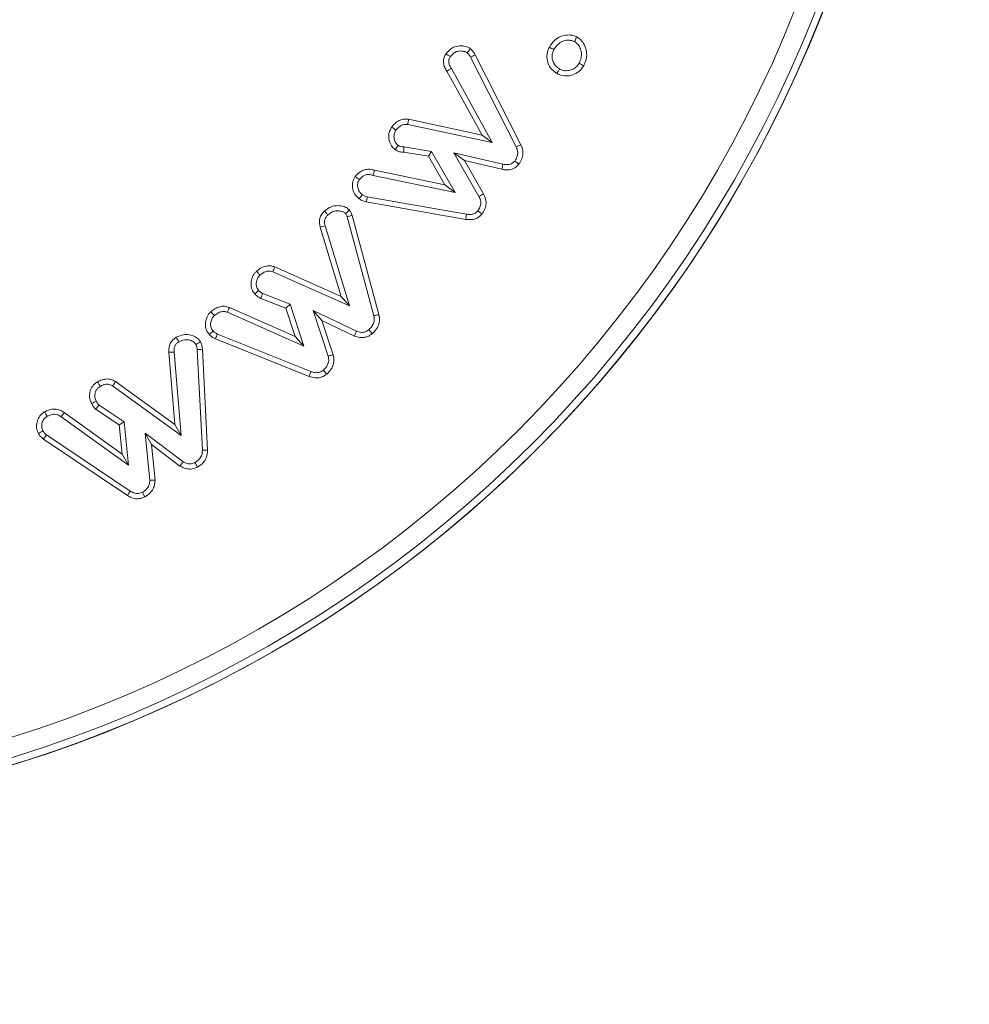
# Model space of a CAD drawing. Units: millimetres. Extents: x -15965 to -8540, y -15 to 5235.
# Drawn here: x -9660 to -9640, y 3941 to 3961 of the extents above; entities that cross this region are included whole.
import ezdxf

# ---------------------------------------------------------------- set-up
doc = ezdxf.new("R2010")
doc.units = ezdxf.units.MM
doc.header["$PDSIZE"] = -1
doc.layers.get('0').update_dxf_attribs({"lineweight": 15})
doc.layers.add('COTAS', color=7, linetype='Continuous')
doc.dimstyles.new('SLDDIMSTYLE0', dxfattribs={"dimtxt": 65, "dimasz": 65, "dimexe": 0, "dimexo": 0.0625, "dimgap": 18.75, "dimtad": 1, "dimzin": 12, "dimdsep": 46, "dimtxsty": 'Standard', "dimcen": 0.09, "dimadec": 0, "dimazin": 0, "dimtfac": 1, "dimtofl": 0, "dimtmove": 0, "dimatfit": 3, "dimfxl": 0, "dimtolj": 1, "dimtzin": 12, "dimlwd": 15, "dimlwe": 0, "dimarcsym": 0})

# ---------------------------------------------------------------- blocks, each defined once
blk = doc.blocks.new('*D22')
at = {"layer": 'COTAS', "color": 0, "lineweight": 0}
for p, q in [((-9667.434, 3970.733), (-9336.271, 3970.733)), ((-9669.71, 3410.733), (-9336.271, 3410.733))]:
    blk.add_line(p, q, dxfattribs=at)
at = {"layer": 'COTAS', "color": 0, "lineweight": 15}
blk.add_line((-9336.271, 3475.733), (-9336.271, 3905.733), dxfattribs=at)
at = {"layer": 'COTAS', "color": 0}
for points in [[(-9347.104, 3905.733), (-9325.438, 3905.733), (-9336.271, 3970.733)], [(-9347.104, 3475.733), (-9325.438, 3475.733), (-9336.271, 3410.733)]]:
    blk.add_solid(points, dxfattribs=at)
at = {"layer": 'Defpoints', "color": 0}
for p in [(-9667.497, 3970.733), (-9336.271, 3970.733), (-9669.773, 3410.733)]:
    blk.add_point(p, dxfattribs=at)
at = {"layer": 'COTAS', "color": 0, "insert": (-9387.521, 3691.339), "char_height": 65, "attachment_point": 5, "rotation": 90}
blk.add_mtext('\\A1;560', dxfattribs=at)
blk = doc.blocks.new('*D23')
at = {"layer": 'COTAS', "color": 0, "lineweight": 0}
for p, q in [((-9667.434, 4410.733), (-9158.79, 4410.733)), ((-9669.71, 3410.733), (-9158.79, 3410.733))]:
    blk.add_line(p, q, dxfattribs=at)
at = {"layer": 'COTAS', "color": 0, "lineweight": 15}
blk.add_line((-9158.79, 3475.733), (-9158.79, 4345.733), dxfattribs=at)
at = {"layer": 'COTAS', "color": 0}
for points in [[(-9169.624, 4345.733), (-9147.957, 4345.733), (-9158.79, 4410.733)], [(-9169.624, 3475.733), (-9147.957, 3475.733), (-9158.79, 3410.733)]]:
    blk.add_solid(points, dxfattribs=at)
at = {"layer": 'Defpoints', "color": 0}
for p in [(-9667.497, 4410.733), (-9158.79, 4410.733), (-9669.773, 3410.733)]:
    blk.add_point(p, dxfattribs=at)
at = {"layer": 'COTAS', "color": 0, "insert": (-9210.04, 3910.733), "char_height": 65, "attachment_point": 5, "rotation": 90}
blk.add_mtext('\\A1;1000', dxfattribs=at)
blk = doc.blocks.new('*D24')
at = {"layer": 'COTAS', "color": 0, "lineweight": 0}
for p, q in [((-9750.299, 4510.733), (-8981.778, 4510.733)), ((-9669.71, 3410.733), (-8981.778, 3410.733))]:
    blk.add_line(p, q, dxfattribs=at)
at = {"layer": 'COTAS', "color": 0, "lineweight": 15}
blk.add_line((-8981.778, 3475.733), (-8981.778, 4445.733), dxfattribs=at)
at = {"layer": 'COTAS', "color": 0}
for points in [[(-8992.611, 4445.733), (-8970.945, 4445.733), (-8981.778, 4510.733)], [(-8992.611, 3475.733), (-8970.945, 3475.733), (-8981.778, 3410.733)]]:
    blk.add_solid(points, dxfattribs=at)
at = {"layer": 'Defpoints', "color": 0}
for p in [(-9750.361, 4510.733), (-8981.778, 4510.733), (-9669.773, 3410.733)]:
    blk.add_point(p, dxfattribs=at)
at = {"layer": 'COTAS', "color": 0, "insert": (-9033.028, 3960.733), "char_height": 65, "attachment_point": 5, "rotation": 90}
blk.add_mtext('\\A1;1100', dxfattribs=at)

msp = doc.modelspace()

# ---------------------------------------------------------------- linework, layer by layer
at = {"color": 7, "linetype": 'Continuous', "lineweight": 15}
for p, q in [((-9650.415, 3960.336), (-9649.475, 3958.489)), ((-9650.321, 3960.386), (-9649.378, 3958.535)), ((-9649.97, 3958.58), (-9650.81, 3960.105)), ((-9650.177, 3958.734), (-9650.902, 3960.051)), ((-9651.708, 3958.952), (-9649.97, 3958.58)), ((-9651.69, 3959.058), (-9650.177, 3958.734)), ((-9650.177, 3958.734), (-9649.97, 3958.58)), ((-9651.215, 3958.398), (-9651.785, 3958.49)), ((-9651.282, 3958.3), (-9651.79, 3958.382)), ((-9651.282, 3958.3), (-9651.215, 3958.398)), ((-9650.944, 3957.708), (-9651.282, 3958.3)), ((-9650.733, 3957.555), (-9651.215, 3958.398)), ((-9650.542, 3958.208), (-9650.758, 3958.367)), ((-9650.758, 3958.367), (-9650.241, 3957.471)), ((-9649.748, 3958.135), (-9650.758, 3958.367)), ((-9650.542, 3958.208), (-9650.147, 3957.523)), ((-9649.769, 3958.03), (-9650.542, 3958.208)), ((-9652.42, 3957.905), (-9650.733, 3957.555)), ((-9652.393, 3958.009), (-9650.944, 3957.708)), ((-9650.944, 3957.708), (-9650.733, 3957.555)), ((-9650.498, 3957.106), (-9652.54, 3957.463)), ((-9650.514, 3957), (-9652.562, 3957.358)), ((-9652.956, 3957.054), (-9652.405, 3955.016)), ((-9652.852, 3957.08), (-9652.301, 3955.041)), ((-9653.078, 3955.413), (-9653.512, 3956.838)), ((-9652.906, 3955.22), (-9653.409, 3956.865)), ((-9654.446, 3956.021), (-9653.078, 3955.413)), ((-9654.484, 3955.92), (-9652.906, 3955.22)), ((-9654.128, 3955.255), (-9654.688, 3955.471)), ((-9653.078, 3955.413), (-9652.906, 3955.22)), ((-9654.214, 3955.173), (-9654.733, 3955.374)), ((-9654.214, 3955.173), (-9654.128, 3955.255)), ((-9653.845, 3954.391), (-9654.128, 3955.255)), ((-9655.417, 3955.087), (-9653.845, 3954.391)), ((-9655.379, 3955.187), (-9654.022, 3954.586)), ((-9654.022, 3954.586), (-9654.214, 3955.173)), ((-9653.474, 3954.918), (-9653.655, 3955.123)), ((-9652.763, 3954.698), (-9653.655, 3955.123)), ((-9653.655, 3955.123), (-9653.344, 3954.185)), ((-9653.474, 3954.918), (-9653.241, 3954.214)), ((-9652.803, 3954.599), (-9653.474, 3954.918)), ((-9653.701, 3953.869), (-9655.623, 3954.639)), ((-9653.737, 3953.768), (-9655.666, 3954.541)), ((-9654.022, 3954.586), (-9653.845, 3954.391)), ((-9656.501, 3952.776), (-9656.623, 3954.264)), ((-9656.374, 3952.553), (-9656.516, 3954.27)), ((-9656.041, 3954.317), (-9655.934, 3952.247)), ((-9655.934, 3954.325), (-9655.827, 3952.249)), ((-9657.723, 3953.661), (-9656.501, 3952.776)), ((-9657.781, 3953.571), (-9656.374, 3952.553)), ((-9658.782, 3953.027), (-9658.844, 3952.939)), ((-9658.782, 3953.027), (-9657.587, 3952.169)), ((-9657.647, 3952.774), (-9658.134, 3953.096)), ((-9657.545, 3952.836), (-9658.061, 3953.177)), ((-9658.844, 3952.939), (-9657.457, 3951.944)), ((-9657.647, 3952.774), (-9657.545, 3952.836)), ((-9657.457, 3951.944), (-9657.545, 3952.836)), ((-9657.587, 3952.169), (-9657.647, 3952.774)), ((-9656.983, 3952.367), (-9657.114, 3952.6)), ((-9657.114, 3952.6), (-9657.016, 3951.629)), ((-9656.336, 3952.014), (-9657.114, 3952.6)), ((-9656.501, 3952.776), (-9656.374, 3952.553)), ((-9657.477, 3951.316), (-9659.203, 3952.477)), ((-9657.42, 3951.407), (-9659.141, 3952.564)), ((-9656.983, 3952.367), (-9656.908, 3951.634)), ((-9656.395, 3951.924), (-9656.983, 3952.367)), ((-9657.587, 3952.169), (-9657.457, 3951.944))]:
    msp.add_line(p, q, dxfattribs=at)
for radius in [26.1, 25.953, 25.553]:
    msp.add_circle((-9667.497, 3970.733), radius, dxfattribs=at)
msp.add_arc((-9667.497, 3970.733), 26.1, 197.2736, 162.7264, dxfattribs=at)
for points, knots in [([(-9648.792, 3960.543), (-9648.759, 3960.595), (-9648.699, 3960.687), (-9648.56, 3960.768), (-9648.425, 3960.799), (-9648.309, 3960.791), (-9648.249, 3960.764), (-9648.225, 3960.754)], [0, 0, 0, 0, 0.2707264, 0.488748, 0.7058615, 0.8852201, 1, 1, 1, 1]), ([(-9648.698, 3960.492), (-9648.667, 3960.539), (-9648.615, 3960.619), (-9648.494, 3960.675), (-9648.381, 3960.697), (-9648.311, 3960.672), (-9648.277, 3960.659)], [0, 0, 0, 0, 0.330685, 0.558661, 0.785646, 1, 1, 1, 1]), ([(-9648.225, 3960.754), (-9648.234, 3960.738), (-9648.251, 3960.707), (-9648.268, 3960.675), (-9648.277, 3960.659)], [0, 0, 0, 0, 0.500009, 1, 1, 1, 1]), ([(-9648.225, 3960.754), (-9648.191, 3960.73), (-9648.117, 3960.678), (-9648.05, 3960.554), (-9648.015, 3960.41), (-9648.034, 3960.273), (-9648.071, 3960.194), (-9648.086, 3960.162)], [0, 0, 0, 0, 0.185218, 0.399252, 0.611554, 0.841925, 1, 1, 1, 1]), ([(-9650.92, 3960.407), (-9650.887, 3960.446), (-9650.829, 3960.513), (-9650.702, 3960.568), (-9650.582, 3960.576), (-9650.482, 3960.551), (-9650.436, 3960.523), (-9650.42, 3960.512)], [0, 0, 0, 0, 0.26592, 0.46727, 0.712101, 0.897549, 1, 1, 1, 1]), ([(-9650.42, 3960.512), (-9650.43, 3960.498), (-9650.452, 3960.47), (-9650.474, 3960.441), (-9650.485, 3960.427)], [0, 0, 0, 0, 0.499995, 1, 1, 1, 1]), ([(-9650.42, 3960.512), (-9650.407, 3960.501), (-9650.382, 3960.477), (-9650.348, 3960.435), (-9650.33, 3960.402), (-9650.321, 3960.386)], [0, 0, 0, 0, 0.311106, 0.652051, 1, 1, 1, 1]), ([(-9648.633, 3960), (-9648.675, 3960.028), (-9648.752, 3960.08), (-9648.82, 3960.202), (-9648.849, 3960.333), (-9648.836, 3960.453), (-9648.804, 3960.52), (-9648.792, 3960.543)], [0, 0, 0, 0, 0.237397, 0.441764, 0.645194, 0.875774, 1, 1, 1, 1]), ([(-9648.792, 3960.543), (-9648.777, 3960.535), (-9648.745, 3960.518), (-9648.714, 3960.501), (-9648.698, 3960.492)], [0, 0, 0, 0, 0.499994, 1, 1, 1, 1]), ([(-9648.582, 3960.095), (-9648.612, 3960.115), (-9648.668, 3960.151), (-9648.717, 3960.238), (-9648.739, 3960.327), (-9648.733, 3960.417), (-9648.709, 3960.469), (-9648.698, 3960.492)], [0, 0, 0, 0, 0.232742, 0.430998, 0.628288, 0.829162, 1, 1, 1, 1]), ([(-9648.277, 3960.659), (-9648.25, 3960.639), (-9648.196, 3960.6), (-9648.148, 3960.505), (-9648.124, 3960.398), (-9648.141, 3960.295), (-9648.169, 3960.236), (-9648.18, 3960.213)], [0, 0, 0, 0, 0.197169, 0.394625, 0.614889, 0.845879, 1, 1, 1, 1]), ([(-9650.902, 3960.051), (-9650.918, 3960.077), (-9650.951, 3960.13), (-9650.975, 3960.219), (-9650.97, 3960.309), (-9650.942, 3960.369), (-9650.924, 3960.401), (-9650.92, 3960.407)], [0, 0, 0, 0, 0.242405, 0.487034, 0.713381, 0.939848, 1, 1, 1, 1]), ([(-9650.92, 3960.407), (-9650.907, 3960.398), (-9650.877, 3960.378), (-9650.848, 3960.357), (-9650.831, 3960.346)], [0, 0, 0, 0, 0.444774, 1, 1, 1, 1]), ([(-9650.81, 3960.105), (-9650.823, 3960.125), (-9650.848, 3960.165), (-9650.867, 3960.228), (-9650.863, 3960.292), (-9650.843, 3960.326), (-9650.831, 3960.346)], [0, 0, 0, 0, 0.272022, 0.547101, 0.740887, 1, 1, 1, 1]), ([(-9650.831, 3960.346), (-9650.807, 3960.375), (-9650.764, 3960.425), (-9650.668, 3960.464), (-9650.578, 3960.468), (-9650.515, 3960.446), (-9650.49, 3960.43), (-9650.485, 3960.427)], [0, 0, 0, 0, 0.288501, 0.496821, 0.770297, 0.959006, 1, 1, 1, 1]), ([(-9650.485, 3960.427), (-9650.473, 3960.415), (-9650.453, 3960.396), (-9650.431, 3960.364), (-9650.421, 3960.345), (-9650.415, 3960.336)], [0, 0, 0, 0, 0.435347, 0.716201, 1, 1, 1, 1]), ([(-9650.321, 3960.386), (-9650.336, 3960.378), (-9650.368, 3960.361), (-9650.399, 3960.344), (-9650.415, 3960.336)], [0, 0, 0, 0, 0.499991, 1, 1, 1, 1]), ([(-9650.902, 3960.051), (-9650.889, 3960.059), (-9650.858, 3960.077), (-9650.827, 3960.095), (-9650.81, 3960.105)], [0, 0, 0, 0, 0.44484, 1, 1, 1, 1]), ([(-9648.086, 3960.162), (-9648.114, 3960.12), (-9648.173, 3960.035), (-9648.309, 3959.965), (-9648.453, 3959.942), (-9648.562, 3959.965), (-9648.618, 3959.993), (-9648.633, 3960)], [0, 0, 0, 0, 0.237468, 0.48545, 0.699898, 0.922659, 1, 1, 1, 1]), ([(-9648.633, 3960), (-9648.627, 3960.012), (-9648.615, 3960.033), (-9648.598, 3960.064), (-9648.587, 3960.085), (-9648.582, 3960.095)], [0, 0, 0, 0, 0.3564149, 0.6782164, 1, 1, 1, 1]), ([(-9648.18, 3960.213), (-9648.2, 3960.183), (-9648.241, 3960.123), (-9648.336, 3960.072), (-9648.434, 3960.053), (-9648.518, 3960.064), (-9648.563, 3960.086), (-9648.582, 3960.095)], [0, 0, 0, 0, 0.231037, 0.464443, 0.675724, 0.867937, 1, 1, 1, 1]), ([(-9648.086, 3960.162), (-9648.102, 3960.17), (-9648.133, 3960.187), (-9648.165, 3960.205), (-9648.18, 3960.213)], [0, 0, 0, 0, 0.499961, 1, 1, 1, 1]), ([(-9652.036, 3958.897), (-9652.015, 3958.924), (-9651.972, 3958.976), (-9651.889, 3959.034), (-9651.792, 3959.068), (-9651.725, 3959.061), (-9651.69, 3959.058)], [0, 0, 0, 0, 0.251057, 0.504135, 0.744105, 1, 1, 1, 1]), ([(-9651.966, 3958.436), (-9651.994, 3958.461), (-9652.052, 3958.513), (-9652.094, 3958.623), (-9652.102, 3958.735), (-9652.08, 3958.829), (-9652.049, 3958.877), (-9652.036, 3958.897)], [0, 0, 0, 0, 0.214416, 0.449137, 0.665737, 0.86146, 1, 1, 1, 1]), ([(-9652.036, 3958.897), (-9652.021, 3958.887), (-9651.992, 3958.866), (-9651.964, 3958.845), (-9651.949, 3958.834)], [0, 0, 0, 0, 0.500019, 1, 1, 1, 1]), ([(-9651.949, 3958.834), (-9651.934, 3958.853), (-9651.902, 3958.892), (-9651.845, 3958.934), (-9651.778, 3958.959), (-9651.732, 3958.954), (-9651.708, 3958.952)], [0, 0, 0, 0, 0.261093, 0.524107, 0.74184, 1, 1, 1, 1]), ([(-9651.69, 3959.058), (-9651.693, 3959.04), (-9651.699, 3959.005), (-9651.705, 3958.969), (-9651.708, 3958.952)], [0, 0, 0, 0, 0.500002, 1, 1, 1, 1]), ([(-9651.902, 3958.522), (-9651.921, 3958.539), (-9651.96, 3958.574), (-9651.988, 3958.648), (-9651.993, 3958.722), (-9651.98, 3958.787), (-9651.959, 3958.82), (-9651.949, 3958.834)], [0, 0, 0, 0, 0.221134, 0.443767, 0.662524, 0.85146, 1, 1, 1, 1]), ([(-9651.966, 3958.436), (-9651.957, 3958.447), (-9651.936, 3958.476), (-9651.915, 3958.505), (-9651.902, 3958.522)], [0, 0, 0, 0, 0.409133, 1, 1, 1, 1]), ([(-9651.785, 3958.49), (-9651.799, 3958.489), (-9651.833, 3958.488), (-9651.873, 3958.502), (-9651.896, 3958.517), (-9651.902, 3958.522)], [0, 0, 0, 0, 0.343957, 0.811413, 1, 1, 1, 1]), ([(-9651.79, 3958.382), (-9651.789, 3958.397), (-9651.788, 3958.433), (-9651.786, 3958.469), (-9651.785, 3958.49)], [0, 0, 0, 0, 0.40896, 1, 1, 1, 1]), ([(-9649.475, 3958.489), (-9649.462, 3958.458), (-9649.439, 3958.404), (-9649.445, 3958.317), (-9649.472, 3958.252), (-9649.496, 3958.215), (-9649.506, 3958.2)], [0, 0, 0, 0, 0.318338, 0.571872, 0.824464, 1, 1, 1, 1]), ([(-9649.378, 3958.535), (-9649.388, 3958.53), (-9649.409, 3958.52), (-9649.441, 3958.504), (-9649.464, 3958.494), (-9649.475, 3958.489)], [0, 0, 0, 0, 0.311512, 0.655712, 1, 1, 1, 1]), ([(-9649.378, 3958.535), (-9649.361, 3958.494), (-9649.33, 3958.418), (-9649.338, 3958.296), (-9649.375, 3958.204), (-9649.409, 3958.154), (-9649.421, 3958.135)], [0, 0, 0, 0, 0.306408, 0.575171, 0.843063, 1, 1, 1, 1]), ([(-9651.79, 3958.382), (-9651.819, 3958.383), (-9651.864, 3958.385), (-9651.924, 3958.407), (-9651.952, 3958.426), (-9651.966, 3958.436)], [0, 0, 0, 0, 0.457909, 0.723688, 1, 1, 1, 1]), ([(-9649.421, 3958.135), (-9649.447, 3958.107), (-9649.5, 3958.05), (-9649.62, 3958.013), (-9649.711, 3958.019), (-9649.762, 3958.028), (-9649.769, 3958.03)], [0, 0, 0, 0, 0.29721, 0.599137, 0.937111, 1, 1, 1, 1]), ([(-9649.769, 3958.03), (-9649.766, 3958.047), (-9649.759, 3958.082), (-9649.752, 3958.117), (-9649.748, 3958.135)], [0, 0, 0, 0, 0.4999913, 1, 1, 1, 1]), ([(-9649.506, 3958.2), (-9649.522, 3958.183), (-9649.554, 3958.147), (-9649.629, 3958.123), (-9649.695, 3958.125), (-9649.736, 3958.133), (-9649.748, 3958.135)], [0, 0, 0, 0, 0.263815, 0.532396, 0.854866, 1, 1, 1, 1]), ([(-9649.421, 3958.135), (-9649.435, 3958.146), (-9649.464, 3958.168), (-9649.492, 3958.189), (-9649.506, 3958.2)], [0, 0, 0, 0, 0.499962, 1, 1, 1, 1]), ([(-9652.706, 3957.422), (-9652.741, 3957.454), (-9652.809, 3957.517), (-9652.849, 3957.645), (-9652.849, 3957.774), (-9652.809, 3957.845), (-9652.788, 3957.881)], [0, 0, 0, 0, 0.270164, 0.5315, 0.761027, 1, 1, 1, 1]), ([(-9652.788, 3957.881), (-9652.759, 3957.914), (-9652.707, 3957.975), (-9652.599, 3958.024), (-9652.492, 3958.036), (-9652.425, 3958.018), (-9652.393, 3958.009)], [0, 0, 0, 0, 0.293608, 0.536186, 0.778618, 1, 1, 1, 1]), ([(-9652.788, 3957.881), (-9652.774, 3957.871), (-9652.745, 3957.849), (-9652.716, 3957.828), (-9652.701, 3957.818)], [0, 0, 0, 0, 0.499994, 1, 1, 1, 1]), ([(-9652.701, 3957.818), (-9652.68, 3957.842), (-9652.644, 3957.885), (-9652.57, 3957.919), (-9652.494, 3957.927), (-9652.446, 3957.913), (-9652.42, 3957.905)], [0, 0, 0, 0, 0.3009215, 0.5265105, 0.7521418, 1, 1, 1, 1]), ([(-9652.393, 3958.009), (-9652.396, 3957.998), (-9652.402, 3957.976), (-9652.411, 3957.941), (-9652.417, 3957.917), (-9652.42, 3957.905)], [0, 0, 0, 0, 0.313328, 0.656655, 1, 1, 1, 1]), ([(-9652.643, 3957.508), (-9652.666, 3957.529), (-9652.711, 3957.57), (-9652.739, 3957.655), (-9652.742, 3957.739), (-9652.719, 3957.791), (-9652.703, 3957.815), (-9652.701, 3957.818)], [0, 0, 0, 0, 0.258562, 0.519797, 0.752045, 0.971404, 1, 1, 1, 1]), ([(-9652.706, 3957.422), (-9652.696, 3957.436), (-9652.675, 3957.465), (-9652.654, 3957.494), (-9652.643, 3957.508)], [0, 0, 0, 0, 0.499966, 1, 1, 1, 1]), ([(-9652.54, 3957.463), (-9652.555, 3957.467), (-9652.581, 3957.474), (-9652.616, 3957.491), (-9652.634, 3957.502), (-9652.643, 3957.508)], [0, 0, 0, 0, 0.4265216, 0.7113808, 1, 1, 1, 1]), ([(-9652.562, 3957.358), (-9652.558, 3957.375), (-9652.551, 3957.41), (-9652.543, 3957.445), (-9652.54, 3957.463)], [0, 0, 0, 0, 0.500004, 1, 1, 1, 1]), ([(-9650.241, 3957.471), (-9650.225, 3957.437), (-9650.199, 3957.381), (-9650.204, 3957.287), (-9650.231, 3957.224), (-9650.255, 3957.188), (-9650.263, 3957.178)], [0, 0, 0, 0, 0.351579, 0.585889, 0.873982, 1, 1, 1, 1]), ([(-9650.147, 3957.523), (-9650.163, 3957.514), (-9650.194, 3957.497), (-9650.225, 3957.48), (-9650.241, 3957.471)], [0, 0, 0, 0, 0.499991, 1, 1, 1, 1]), ([(-9650.147, 3957.523), (-9650.126, 3957.476), (-9650.089, 3957.396), (-9650.097, 3957.269), (-9650.132, 3957.179), (-9650.166, 3957.13), (-9650.178, 3957.111)], [0, 0, 0, 0, 0.347075, 0.595575, 0.843794, 1, 1, 1, 1]), ([(-9653.422, 3957.17), (-9653.376, 3957.205), (-9653.294, 3957.267), (-9653.146, 3957.288), (-9653.025, 3957.272), (-9652.946, 3957.228), (-9652.916, 3957.198), (-9652.909, 3957.191)], [0, 0, 0, 0, 0.302181, 0.537343, 0.772331, 0.946731, 1, 1, 1, 1]), ([(-9652.562, 3957.358), (-9652.578, 3957.362), (-9652.609, 3957.37), (-9652.659, 3957.391), (-9652.689, 3957.411), (-9652.706, 3957.422)], [0, 0, 0, 0, 0.306365, 0.61369, 1, 1, 1, 1]), ([(-9653.512, 3956.838), (-9653.521, 3956.89), (-9653.536, 3956.975), (-9653.496, 3957.089), (-9653.451, 3957.142), (-9653.425, 3957.167), (-9653.422, 3957.17)], [0, 0, 0, 0, 0.4328, 0.698295, 0.963709, 1, 1, 1, 1]), ([(-9653.422, 3957.17), (-9653.412, 3957.16), (-9653.388, 3957.133), (-9653.364, 3957.107), (-9653.35, 3957.091)], [0, 0, 0, 0, 0.40727, 1, 1, 1, 1]), ([(-9653.409, 3956.865), (-9653.416, 3956.902), (-9653.426, 3956.958), (-9653.401, 3957.034), (-9653.371, 3957.07), (-9653.353, 3957.087), (-9653.35, 3957.091)], [0, 0, 0, 0, 0.441872, 0.690885, 0.939676, 1, 1, 1, 1]), ([(-9653.35, 3957.091), (-9653.319, 3957.115), (-9653.263, 3957.159), (-9653.161, 3957.179), (-9653.077, 3957.171), (-9653.017, 3957.147), (-9652.995, 3957.126), (-9652.988, 3957.119)], [0, 0, 0, 0, 0.290909, 0.530228, 0.768879, 0.922671, 1, 1, 1, 1]), ([(-9652.909, 3957.191), (-9652.918, 3957.183), (-9652.936, 3957.167), (-9652.962, 3957.143), (-9652.98, 3957.127), (-9652.988, 3957.119)], [0, 0, 0, 0, 0.3473854, 0.673684, 1, 1, 1, 1]), ([(-9652.988, 3957.119), (-9652.981, 3957.11), (-9652.969, 3957.096), (-9652.961, 3957.073), (-9652.958, 3957.06), (-9652.956, 3957.054)], [0, 0, 0, 0, 0.481828, 0.738178, 1, 1, 1, 1]), ([(-9652.852, 3957.08), (-9652.864, 3957.077), (-9652.888, 3957.071), (-9652.923, 3957.063), (-9652.945, 3957.057), (-9652.956, 3957.054)], [0, 0, 0, 0, 0.347463, 0.673756, 1, 1, 1, 1]), ([(-9652.909, 3957.191), (-9652.901, 3957.182), (-9652.878, 3957.155), (-9652.86, 3957.115), (-9652.854, 3957.086), (-9652.852, 3957.08)], [0, 0, 0, 0, 0.285124, 0.8469, 1, 1, 1, 1]), ([(-9650.178, 3957.111), (-9650.209, 3957.08), (-9650.267, 3957.02), (-9650.392, 3956.987), (-9650.472, 3956.996), (-9650.514, 3957)], [0, 0, 0, 0, 0.349344, 0.662256, 1, 1, 1, 1]), ([(-9650.514, 3957), (-9650.511, 3957.018), (-9650.506, 3957.053), (-9650.5, 3957.089), (-9650.498, 3957.106)], [0, 0, 0, 0, 0.499986, 1, 1, 1, 1]), ([(-9650.263, 3957.178), (-9650.279, 3957.16), (-9650.311, 3957.123), (-9650.387, 3957.098), (-9650.45, 3957.099), (-9650.488, 3957.105), (-9650.498, 3957.106)], [0, 0, 0, 0, 0.275487, 0.555397, 0.888942, 1, 1, 1, 1]), ([(-9650.178, 3957.111), (-9650.193, 3957.122), (-9650.221, 3957.144), (-9650.249, 3957.167), (-9650.263, 3957.178)], [0, 0, 0, 0, 0.500024, 1, 1, 1, 1]), ([(-9653.512, 3956.838), (-9653.495, 3956.842), (-9653.461, 3956.851), (-9653.426, 3956.861), (-9653.409, 3956.865)], [0, 0, 0, 0, 0.4999901, 1, 1, 1, 1]), ([(-9654.82, 3955.931), (-9654.793, 3955.953), (-9654.733, 3956.001), (-9654.629, 3956.043), (-9654.526, 3956.046), (-9654.47, 3956.028), (-9654.446, 3956.021)], [0, 0, 0, 0, 0.254564, 0.568668, 0.809336, 1, 1, 1, 1]), ([(-9654.446, 3956.021), (-9654.452, 3956.004), (-9654.465, 3955.97), (-9654.477, 3955.937), (-9654.484, 3955.92)], [0, 0, 0, 0, 0.499991, 1, 1, 1, 1]), ([(-9654.854, 3955.464), (-9654.876, 3955.494), (-9654.922, 3955.556), (-9654.939, 3955.672), (-9654.92, 3955.788), (-9654.877, 3955.877), (-9654.834, 3955.918), (-9654.82, 3955.931)], [0, 0, 0, 0, 0.209996, 0.446215, 0.654704, 0.888541, 1, 1, 1, 1]), ([(-9654.774, 3955.536), (-9654.789, 3955.556), (-9654.819, 3955.596), (-9654.829, 3955.672), (-9654.819, 3955.748), (-9654.791, 3955.811), (-9654.76, 3955.84), (-9654.749, 3955.85)], [0, 0, 0, 0, 0.21248, 0.426753, 0.633604, 0.873422, 1, 1, 1, 1]), ([(-9654.82, 3955.931), (-9654.808, 3955.918), (-9654.785, 3955.891), (-9654.761, 3955.864), (-9654.749, 3955.85)], [0, 0, 0, 0, 0.49997, 1, 1, 1, 1]), ([(-9654.749, 3955.85), (-9654.727, 3955.868), (-9654.684, 3955.903), (-9654.611, 3955.934), (-9654.541, 3955.939), (-9654.502, 3955.926), (-9654.484, 3955.92)], [0, 0, 0, 0, 0.288392, 0.580209, 0.800219, 1, 1, 1, 1]), ([(-9654.854, 3955.464), (-9654.842, 3955.474), (-9654.816, 3955.498), (-9654.789, 3955.522), (-9654.774, 3955.536)], [0, 0, 0, 0, 0.4333447, 1, 1, 1, 1]), ([(-9654.733, 3955.374), (-9654.747, 3955.381), (-9654.773, 3955.395), (-9654.814, 3955.424), (-9654.839, 3955.45), (-9654.854, 3955.464)], [0, 0, 0, 0, 0.296335, 0.593174, 1, 1, 1, 1]), ([(-9654.688, 3955.471), (-9654.701, 3955.478), (-9654.724, 3955.49), (-9654.752, 3955.513), (-9654.767, 3955.528), (-9654.774, 3955.536)], [0, 0, 0, 0, 0.415149, 0.705767, 1, 1, 1, 1]), ([(-9654.733, 3955.374), (-9654.727, 3955.388), (-9654.712, 3955.42), (-9654.697, 3955.453), (-9654.688, 3955.471)], [0, 0, 0, 0, 0.433343, 1, 1, 1, 1]), ([(-9655.758, 3955.099), (-9655.731, 3955.121), (-9655.677, 3955.165), (-9655.582, 3955.206), (-9655.477, 3955.219), (-9655.412, 3955.198), (-9655.379, 3955.187)], [0, 0, 0, 0, 0.253285, 0.508842, 0.745895, 1, 1, 1, 1]), ([(-9655.794, 3954.631), (-9655.816, 3954.662), (-9655.859, 3954.721), (-9655.877, 3954.829), (-9655.863, 3954.94), (-9655.821, 3955.035), (-9655.775, 3955.082), (-9655.758, 3955.099)], [0, 0, 0, 0, 0.216734, 0.418605, 0.619418, 0.864277, 1, 1, 1, 1]), ([(-9655.714, 3954.703), (-9655.729, 3954.723), (-9655.758, 3954.764), (-9655.769, 3954.845), (-9655.755, 3954.924), (-9655.722, 3954.984), (-9655.695, 3955.01), (-9655.687, 3955.019)], [0, 0, 0, 0, 0.211828, 0.426487, 0.684284, 0.894318, 1, 1, 1, 1]), ([(-9655.758, 3955.099), (-9655.746, 3955.085), (-9655.723, 3955.059), (-9655.699, 3955.032), (-9655.687, 3955.019)], [0, 0, 0, 0, 0.499995, 1, 1, 1, 1]), ([(-9655.687, 3955.019), (-9655.665, 3955.036), (-9655.622, 3955.071), (-9655.551, 3955.102), (-9655.479, 3955.108), (-9655.438, 3955.094), (-9655.417, 3955.087)], [0, 0, 0, 0, 0.281263, 0.565258, 0.778562, 1, 1, 1, 1]), ([(-9655.379, 3955.187), (-9655.385, 3955.171), (-9655.398, 3955.137), (-9655.411, 3955.104), (-9655.417, 3955.087)], [0, 0, 0, 0, 0.4999913, 1, 1, 1, 1]), ([(-9652.405, 3955.016), (-9652.4, 3954.985), (-9652.389, 3954.923), (-9652.418, 3954.832), (-9652.464, 3954.769), (-9652.497, 3954.738), (-9652.508, 3954.728)], [0, 0, 0, 0, 0.288229, 0.579942, 0.854367, 1, 1, 1, 1]), ([(-9652.301, 3955.041), (-9652.294, 3954.997), (-9652.279, 3954.905), (-9652.324, 3954.774), (-9652.388, 3954.693), (-9652.429, 3954.655), (-9652.439, 3954.646)], [0, 0, 0, 0, 0.3008843, 0.622784, 0.9066257, 1, 1, 1, 1]), ([(-9652.301, 3955.041), (-9652.312, 3955.038), (-9652.335, 3955.033), (-9652.369, 3955.024), (-9652.393, 3955.019), (-9652.405, 3955.016)], [0, 0, 0, 0, 0.317665, 0.658834, 1, 1, 1, 1]), ([(-9656.471, 3954.573), (-9656.424, 3954.595), (-9656.338, 3954.635), (-9656.2, 3954.631), (-9656.089, 3954.594), (-9656.012, 3954.536), (-9655.983, 3954.493), (-9655.971, 3954.476)], [0, 0, 0, 0, 0.27719, 0.498763, 0.719745, 0.894145, 1, 1, 1, 1]), ([(-9655.794, 3954.631), (-9655.781, 3954.643), (-9655.754, 3954.667), (-9655.727, 3954.691), (-9655.714, 3954.703)], [0, 0, 0, 0, 0.499967, 1, 1, 1, 1]), ([(-9655.666, 3954.541), (-9655.681, 3954.548), (-9655.712, 3954.563), (-9655.755, 3954.593), (-9655.781, 3954.618), (-9655.794, 3954.631)], [0, 0, 0, 0, 0.310783, 0.651755, 1, 1, 1, 1]), ([(-9655.623, 3954.639), (-9655.638, 3954.646), (-9655.662, 3954.658), (-9655.692, 3954.681), (-9655.706, 3954.695), (-9655.714, 3954.703)], [0, 0, 0, 0, 0.439428, 0.717917, 1, 1, 1, 1]), ([(-9655.666, 3954.541), (-9655.659, 3954.558), (-9655.645, 3954.59), (-9655.631, 3954.623), (-9655.623, 3954.639)], [0, 0, 0, 0, 0.499981, 1, 1, 1, 1]), ([(-9652.803, 3954.599), (-9652.797, 3954.615), (-9652.783, 3954.648), (-9652.77, 3954.682), (-9652.763, 3954.698)], [0, 0, 0, 0, 0.4999774, 1, 1, 1, 1]), ([(-9652.439, 3954.646), (-9652.47, 3954.623), (-9652.531, 3954.58), (-9652.641, 3954.561), (-9652.732, 3954.574), (-9652.784, 3954.592), (-9652.803, 3954.599)], [0, 0, 0, 0, 0.2948897, 0.571175, 0.8459516, 1, 1, 1, 1]), ([(-9652.508, 3954.728), (-9652.53, 3954.712), (-9652.575, 3954.679), (-9652.668, 3954.668), (-9652.729, 3954.687), (-9652.763, 3954.698)], [0, 0, 0, 0, 0.299352, 0.603602, 1, 1, 1, 1]), ([(-9652.439, 3954.646), (-9652.45, 3954.659), (-9652.473, 3954.687), (-9652.496, 3954.714), (-9652.508, 3954.728)], [0, 0, 0, 0, 0.499991, 1, 1, 1, 1]), ([(-9656.623, 3954.264), (-9656.623, 3954.309), (-9656.623, 3954.387), (-9656.576, 3954.487), (-9656.52, 3954.542), (-9656.482, 3954.566), (-9656.471, 3954.573)], [0, 0, 0, 0, 0.3696739, 0.6309607, 0.89306, 1, 1, 1, 1]), ([(-9656.516, 3954.27), (-9656.517, 3954.305), (-9656.517, 3954.36), (-9656.484, 3954.428), (-9656.448, 3954.461), (-9656.424, 3954.476), (-9656.417, 3954.481)], [0, 0, 0, 0, 0.419471, 0.658984, 0.899375, 1, 1, 1, 1]), ([(-9656.471, 3954.573), (-9656.462, 3954.558), (-9656.444, 3954.527), (-9656.426, 3954.496), (-9656.417, 3954.481)], [0, 0, 0, 0, 0.499991, 1, 1, 1, 1]), ([(-9656.417, 3954.481), (-9656.378, 3954.498), (-9656.312, 3954.529), (-9656.207, 3954.521), (-9656.129, 3954.493), (-9656.085, 3954.453), (-9656.069, 3954.43), (-9656.066, 3954.425)], [0, 0, 0, 0, 0.3235732, 0.5559029, 0.7870723, 0.9576166, 1, 1, 1, 1]), ([(-9655.971, 3954.476), (-9655.987, 3954.468), (-9656.019, 3954.451), (-9656.051, 3954.434), (-9656.066, 3954.425)], [0, 0, 0, 0, 0.5000265, 1, 1, 1, 1]), ([(-9656.066, 3954.425), (-9656.06, 3954.411), (-9656.05, 3954.386), (-9656.044, 3954.349), (-9656.042, 3954.328), (-9656.041, 3954.317)], [0, 0, 0, 0, 0.428217, 0.712674, 1, 1, 1, 1]), ([(-9655.971, 3954.476), (-9655.965, 3954.462), (-9655.953, 3954.432), (-9655.939, 3954.381), (-9655.936, 3954.345), (-9655.934, 3954.325)], [0, 0, 0, 0, 0.3040509, 0.6086907, 1, 1, 1, 1]), ([(-9656.623, 3954.264), (-9656.606, 3954.265), (-9656.57, 3954.267), (-9656.534, 3954.269), (-9656.516, 3954.27)], [0, 0, 0, 0, 0.499991, 1, 1, 1, 1]), ([(-9655.934, 3954.325), (-9655.952, 3954.323), (-9655.988, 3954.321), (-9656.024, 3954.318), (-9656.041, 3954.317)], [0, 0, 0, 0, 0.500029, 1, 1, 1, 1]), ([(-9653.241, 3954.214), (-9653.233, 3954.167), (-9653.217, 3954.073), (-9653.267, 3953.926), (-9653.338, 3953.854), (-9653.376, 3953.815)], [0, 0, 0, 0, 0.322166, 0.634881, 1, 1, 1, 1]), ([(-9653.241, 3954.214), (-9653.252, 3954.211), (-9653.276, 3954.204), (-9653.31, 3954.195), (-9653.333, 3954.188), (-9653.344, 3954.185)], [0, 0, 0, 0, 0.341639, 0.670818, 1, 1, 1, 1]), ([(-9653.344, 3954.185), (-9653.338, 3954.155), (-9653.327, 3954.093), (-9653.356, 3953.998), (-9653.403, 3953.936), (-9653.436, 3953.905), (-9653.444, 3953.898)], [0, 0, 0, 0, 0.285248, 0.573716, 0.897876, 1, 1, 1, 1]), ([(-9653.737, 3953.768), (-9653.731, 3953.785), (-9653.719, 3953.818), (-9653.707, 3953.852), (-9653.701, 3953.869)], [0, 0, 0, 0, 0.5, 1, 1, 1, 1]), ([(-9653.376, 3953.815), (-9653.408, 3953.792), (-9653.47, 3953.749), (-9653.591, 3953.73), (-9653.679, 3953.749), (-9653.729, 3953.765), (-9653.737, 3953.768)], [0, 0, 0, 0, 0.305534, 0.5861065, 0.9301975, 1, 1, 1, 1]), ([(-9653.444, 3953.898), (-9653.467, 3953.881), (-9653.509, 3953.851), (-9653.594, 3953.84), (-9653.656, 3953.854), (-9653.693, 3953.866), (-9653.701, 3953.869)], [0, 0, 0, 0, 0.304732, 0.566488, 0.910998, 1, 1, 1, 1]), ([(-9653.376, 3953.815), (-9653.387, 3953.829), (-9653.41, 3953.856), (-9653.433, 3953.884), (-9653.444, 3953.898)], [0, 0, 0, 0, 0.499991, 1, 1, 1, 1]), ([(-9658.214, 3953.208), (-9658.23, 3953.243), (-9658.263, 3953.318), (-9658.255, 3953.439), (-9658.213, 3953.551), (-9658.15, 3953.62), (-9658.105, 3953.648), (-9658.094, 3953.655)], [0, 0, 0, 0, 0.224218, 0.471491, 0.689073, 0.919429, 1, 1, 1, 1]), ([(-9658.094, 3953.655), (-9658.062, 3953.671), (-9657.999, 3953.702), (-9657.897, 3953.72), (-9657.8, 3953.705), (-9657.748, 3953.675), (-9657.723, 3953.661)], [0, 0, 0, 0, 0.267767, 0.53839, 0.782, 1, 1, 1, 1]), ([(-9658.094, 3953.655), (-9658.085, 3953.64), (-9658.067, 3953.609), (-9658.049, 3953.578), (-9658.041, 3953.562)], [0, 0, 0, 0, 0.499977, 1, 1, 1, 1]), ([(-9658.041, 3953.562), (-9658.019, 3953.573), (-9657.976, 3953.595), (-9657.908, 3953.61), (-9657.839, 3953.604), (-9657.801, 3953.582), (-9657.781, 3953.571)], [0, 0, 0, 0, 0.261966, 0.526028, 0.747856, 1, 1, 1, 1]), ([(-9657.723, 3953.661), (-9657.732, 3953.646), (-9657.752, 3953.616), (-9657.771, 3953.586), (-9657.781, 3953.571)], [0, 0, 0, 0, 0.499975, 1, 1, 1, 1]), ([(-9658.12, 3953.26), (-9658.131, 3953.284), (-9658.154, 3953.334), (-9658.148, 3953.415), (-9658.123, 3953.484), (-9658.085, 3953.534), (-9658.054, 3953.554), (-9658.041, 3953.562)], [0, 0, 0, 0, 0.231222, 0.464729, 0.680524, 0.866802, 1, 1, 1, 1]), ([(-9658.214, 3953.208), (-9658.203, 3953.214), (-9658.182, 3953.226), (-9658.151, 3953.243), (-9658.13, 3953.254), (-9658.12, 3953.26)], [0, 0, 0, 0, 0.339001, 0.669503, 1, 1, 1, 1]), ([(-9658.134, 3953.096), (-9658.141, 3953.105), (-9658.156, 3953.123), (-9658.178, 3953.15), (-9658.197, 3953.179), (-9658.208, 3953.198), (-9658.214, 3953.208)], [0, 0, 0, 0, 0.254496, 0.508806, 0.754326, 1, 1, 1, 1]), ([(-9658.061, 3953.177), (-9658.069, 3953.186), (-9658.083, 3953.203), (-9658.103, 3953.231), (-9658.114, 3953.25), (-9658.12, 3953.26)], [0, 0, 0, 0, 0.343996, 0.671401, 1, 1, 1, 1]), ([(-9659.308, 3952.592), (-9659.323, 3952.628), (-9659.356, 3952.704), (-9659.345, 3952.825), (-9659.3, 3952.937), (-9659.237, 3953.005), (-9659.192, 3953.033), (-9659.18, 3953.04)], [0, 0, 0, 0, 0.226277, 0.475173, 0.687968, 0.922623, 1, 1, 1, 1]), ([(-9659.18, 3953.04), (-9659.13, 3953.064), (-9659.045, 3953.103), (-9658.913, 3953.094), (-9658.832, 3953.062), (-9658.792, 3953.034), (-9658.782, 3953.027)], [0, 0, 0, 0, 0.390794, 0.652883, 0.913948, 1, 1, 1, 1]), ([(-9659.18, 3953.04), (-9659.172, 3953.025), (-9659.154, 3952.994), (-9659.136, 3952.963), (-9659.127, 3952.947)], [0, 0, 0, 0, 0.499973, 1, 1, 1, 1]), ([(-9659.127, 3952.947), (-9659.092, 3952.964), (-9659.034, 3952.992), (-9658.943, 3952.989), (-9658.883, 3952.967), (-9658.853, 3952.946), (-9658.844, 3952.939)], [0, 0, 0, 0, 0.378392, 0.633677, 0.887477, 1, 1, 1, 1]), ([(-9658.134, 3953.096), (-9658.125, 3953.105), (-9658.109, 3953.123), (-9658.085, 3953.15), (-9658.069, 3953.168), (-9658.061, 3953.177)], [0, 0, 0, 0, 0.338783, 0.669366, 1, 1, 1, 1]), ([(-9659.214, 3952.644), (-9659.225, 3952.669), (-9659.246, 3952.717), (-9659.239, 3952.802), (-9659.209, 3952.877), (-9659.164, 3952.924), (-9659.135, 3952.942), (-9659.127, 3952.947)], [0, 0, 0, 0, 0.224822, 0.452071, 0.707724, 0.910758, 1, 1, 1, 1]), ([(-9659.308, 3952.592), (-9659.292, 3952.601), (-9659.261, 3952.618), (-9659.23, 3952.636), (-9659.214, 3952.644)], [0, 0, 0, 0, 0.500024, 1, 1, 1, 1]), ([(-9659.203, 3952.477), (-9659.216, 3952.487), (-9659.244, 3952.508), (-9659.279, 3952.547), (-9659.298, 3952.577), (-9659.308, 3952.592)], [0, 0, 0, 0, 0.318791, 0.655028, 1, 1, 1, 1]), ([(-9659.141, 3952.564), (-9659.155, 3952.575), (-9659.177, 3952.592), (-9659.199, 3952.621), (-9659.209, 3952.637), (-9659.214, 3952.644)], [0, 0, 0, 0, 0.489251, 0.742965, 1, 1, 1, 1]), ([(-9659.203, 3952.477), (-9659.193, 3952.492), (-9659.172, 3952.521), (-9659.151, 3952.55), (-9659.141, 3952.564)], [0, 0, 0, 0, 0.4999913, 1, 1, 1, 1]), ([(-9655.934, 3952.247), (-9655.936, 3952.215), (-9655.94, 3952.152), (-9655.987, 3952.071), (-9656.042, 3952.023), (-9656.077, 3952.002), (-9656.087, 3951.996)], [0, 0, 0, 0, 0.3016, 0.606272, 0.882908, 1, 1, 1, 1]), ([(-9655.827, 3952.249), (-9655.83, 3952.201), (-9655.838, 3952.107), (-9655.917, 3951.981), (-9655.996, 3951.928), (-9656.036, 3951.901)], [0, 0, 0, 0, 0.334427, 0.661104, 1, 1, 1, 1]), ([(-9655.827, 3952.249), (-9655.839, 3952.249), (-9655.863, 3952.248), (-9655.899, 3952.247), (-9655.922, 3952.247), (-9655.934, 3952.247)], [0, 0, 0, 0, 0.33992, 0.66996, 1, 1, 1, 1]), ([(-9656.395, 3951.924), (-9656.385, 3951.939), (-9656.365, 3951.969), (-9656.346, 3951.999), (-9656.336, 3952.014)], [0, 0, 0, 0, 0.499995, 1, 1, 1, 1]), ([(-9656.087, 3951.996), (-9656.112, 3951.985), (-9656.163, 3951.963), (-9656.253, 3951.971), (-9656.307, 3951.999), (-9656.336, 3952.014)], [0, 0, 0, 0, 0.309704, 0.622937, 1, 1, 1, 1]), ([(-9656.036, 3951.901), (-9656.045, 3951.917), (-9656.062, 3951.949), (-9656.079, 3951.98), (-9656.087, 3951.996)], [0, 0, 0, 0, 0.499991, 1, 1, 1, 1]), ([(-9656.036, 3951.901), (-9656.072, 3951.886), (-9656.141, 3951.856), (-9656.256, 3951.862), (-9656.339, 3951.893), (-9656.383, 3951.917), (-9656.395, 3951.924)], [0, 0, 0, 0, 0.30398, 0.598501, 0.891526, 1, 1, 1, 1]), ([(-9657.016, 3951.629), (-9657.018, 3951.6), (-9657.022, 3951.541), (-9657.069, 3951.456), (-9657.126, 3951.408), (-9657.163, 3951.387), (-9657.169, 3951.384)], [0, 0, 0, 0, 0.286283, 0.575447, 0.939119, 1, 1, 1, 1]), ([(-9656.908, 3951.634), (-9656.911, 3951.59), (-9656.917, 3951.509), (-9656.98, 3951.394), (-9657.054, 3951.327), (-9657.107, 3951.296), (-9657.119, 3951.289)], [0, 0, 0, 0, 0.307315, 0.5677, 0.899604, 1, 1, 1, 1]), ([(-9656.908, 3951.634), (-9656.92, 3951.634), (-9656.943, 3951.633), (-9656.979, 3951.631), (-9657.003, 3951.63), (-9657.016, 3951.629)], [0, 0, 0, 0, 0.312571, 0.656286, 1, 1, 1, 1]), ([(-9657.477, 3951.316), (-9657.468, 3951.331), (-9657.449, 3951.362), (-9657.43, 3951.392), (-9657.42, 3951.407)], [0, 0, 0, 0, 0.500007, 1, 1, 1, 1]), ([(-9657.169, 3951.384), (-9657.193, 3951.373), (-9657.243, 3951.352), (-9657.335, 3951.36), (-9657.389, 3951.39), (-9657.42, 3951.407)], [0, 0, 0, 0, 0.3013873, 0.606575, 1, 1, 1, 1]), ([(-9657.119, 3951.289), (-9657.127, 3951.305), (-9657.144, 3951.337), (-9657.16, 3951.368), (-9657.169, 3951.384)], [0, 0, 0, 0, 0.499991, 1, 1, 1, 1]), ([(-9657.119, 3951.289), (-9657.154, 3951.274), (-9657.223, 3951.244), (-9657.337, 3951.251), (-9657.42, 3951.282), (-9657.464, 3951.308), (-9657.477, 3951.316)], [0, 0, 0, 0, 0.299848, 0.589896, 0.878648, 1, 1, 1, 1])]:
    msp.add_open_spline(points, degree=3, knots=knots, dxfattribs=at)

# ---------------------------------------------------------------- dimensions: what is measured, and where the dimension line sits
at = {"layer": 'COTAS'}
for base, p2, picture, middle in [((-8981.778, 4510.733), (-9750.361, 4510.733), '*D24', (-9033.028, 3960.733)), ((-9158.79, 4410.733), (-9667.497, 4410.733), '*D23', (-9210.04, 3910.733))]:
    dim = msp.add_linear_dim(base=base, p1=(-9669.773, 3410.733), p2=p2, angle=90, dimstyle='SLDDIMSTYLE0', dxfattribs=at)
    dim.commit()
    dim.dimension.update_dxf_attribs({"geometry": picture, "text_midpoint": middle})
dim = msp.add_linear_dim(base=(-9336.271, 3970.733), p1=(-9669.773, 3410.733), p2=(-9667.497, 3970.733), angle=90, dimstyle='SLDDIMSTYLE0', dxfattribs=at)
dim.commit()
dim.dimension.update_dxf_attribs({"geometry": '*D22', "text_midpoint": (-9336.271, 3691.339), "dimtype": 160})

doc.saveas('drawing.dxf')
